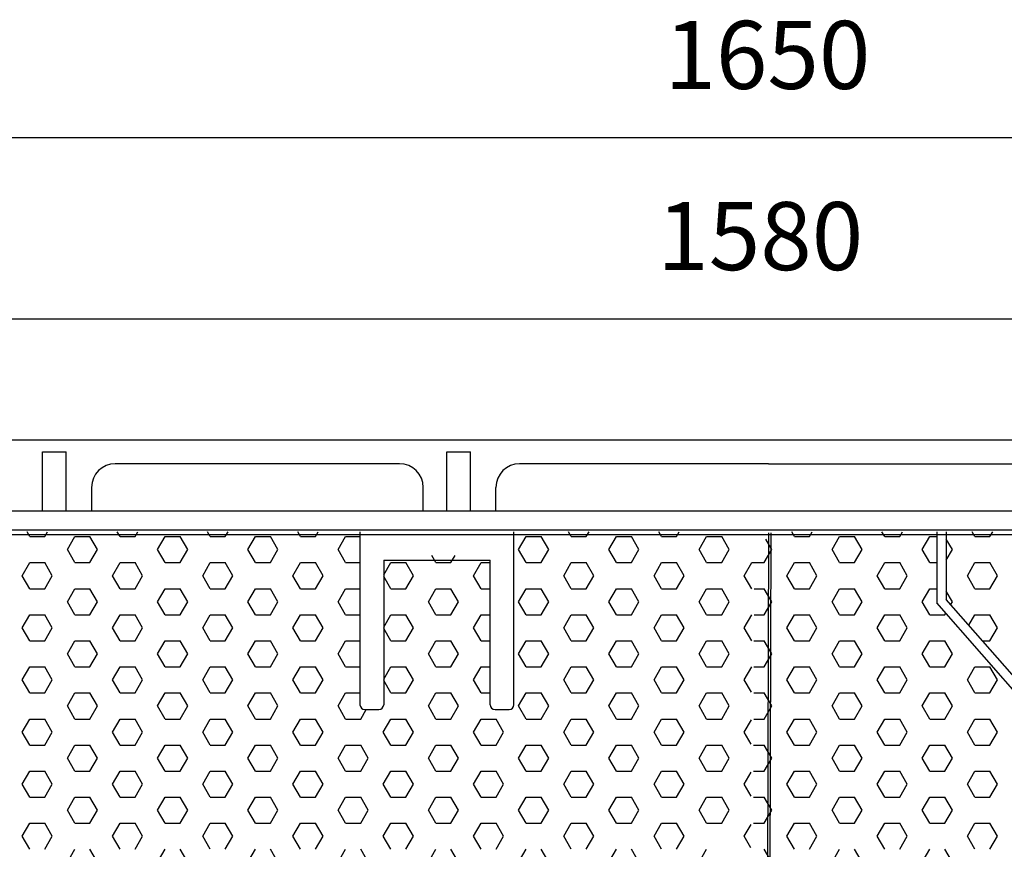
# Model space of a CAD drawing. Units: inches. Extents: x 395 to 9305, y 5715 to 8865.
# Drawn here: x 6169 to 6586, y 7294 to 7645 of the extents above; entities that cross this region are included whole.
import ezdxf

# ---------------------------------------------------------------- set-up
doc = ezdxf.new("R2010")
doc.units = ezdxf.units.IN
doc.header["$MEASUREMENT"] = 0
doc.layers.add('D', color=7, linetype='Continuous')
doc.styles.add('STYLE2', font='ex0541.TTF', dxfattribs={"height": 28.8})

msp = doc.modelspace()

# ---------------------------------------------------------------- linework, layer by layer
for p, q in [((5690.55, 7594.92), (7280.61, 7594.92)), ((5720.84, 7518.22), (7244.27, 7518.22))]:
    msp.add_line(p, q)
at = {"layer": 'D'}
for p, q in [((7311, 7466.87), (5661, 7466.87)), ((6178.64, 7461.85), (6188.67, 7461.85)), ((6178.64, 7436.78), (6178.64, 7461.85)), ((6188.67, 7436.78), (6188.67, 7461.85)), ((6349.87, 7461.85), (6359.9, 7461.85)), ((6349.87, 7436.78), (6349.87, 7461.85)), ((6359.9, 7436.78), (6359.9, 7461.85)), ((6329.81, 7456.84), (6209.45, 7456.84)), ((6486, 7456.84), (6380.68, 7456.84)), ((6486, 7456.84), (6591.32, 7456.84)), ((6199.42, 7446.81), (6199.42, 7436.78)), ((6339.84, 7436.78), (6339.84, 7446.81)), ((6370.65, 7436.78), (6370.65, 7446.81)), ((7280.91, 7436.78), (5691.09, 7436.78)), ((7272.88, 7428.75), (5699.11, 7428.75)), ((7270.88, 7426.75), (5701.12, 7426.75)), ((6173.24, 7425.99), (6172.08, 7427.99)), ((6173.24, 7425.99), (6179.61, 7425.99)), ((6179.61, 7425.99), (6180.77, 7427.99)), ((6189.16, 7420.47), (6192.35, 7425.99)), ((6192.35, 7425.99), (6198.72, 7425.99)), ((6201.9, 7420.47), (6198.72, 7425.99)), ((6211.46, 7425.99), (6210.3, 7427.99)), ((6211.46, 7425.99), (6217.83, 7425.99)), ((6217.83, 7425.99), (6218.98, 7427.99)), ((6227.38, 7420.47), (6230.56, 7425.99)), ((6230.56, 7425.99), (6236.93, 7425.99)), ((6240.12, 7420.47), (6236.93, 7425.99)), ((6249.67, 7425.99), (6248.52, 7427.99)), ((6249.67, 7425.99), (6256.04, 7425.99)), ((6256.04, 7425.99), (6257.2, 7427.99)), ((6265.6, 7420.47), (6268.78, 7425.99)), ((6268.78, 7425.99), (6275.15, 7425.99)), ((6278.33, 7420.47), (6275.15, 7425.99)), ((6287.89, 7425.99), (6286.73, 7427.99)), ((6287.89, 7425.99), (6294.26, 7425.99)), ((6294.26, 7425.99), (6295.41, 7427.99)), ((6303.81, 7420.47), (6307, 7425.99)), ((6307, 7425.99), (6313.07, 7425.99)), ((6313.07, 7427.99), (6313.07, 7354.77)), ((6378.27, 7354.77), (6378.27, 7427.99)), ((6380.24, 7420.47), (6383.43, 7425.99)), ((6383.43, 7425.99), (6389.8, 7425.99)), ((6392.98, 7420.47), (6389.8, 7425.99)), ((6402.54, 7425.99), (6401.38, 7427.99)), ((6402.54, 7425.99), (6408.9, 7425.99)), ((6408.9, 7425.99), (6410.06, 7427.99)), ((6418.46, 7420.47), (6421.64, 7425.99)), ((6421.64, 7425.99), (6428.01, 7425.99)), ((6431.2, 7420.47), (6428.01, 7425.99)), ((6440.75, 7425.99), (6439.59, 7427.99)), ((6440.75, 7425.99), (6447.12, 7425.99)), ((6447.12, 7425.99), (6448.28, 7427.99)), ((6456.67, 7420.47), (6459.86, 7425.99)), ((6459.86, 7425.99), (6466.23, 7425.99)), ((6469.41, 7420.47), (6466.23, 7425.99)), ((6485.99, 7427.59), (6483.78, 6651)), ((6486.99, 7427.59), (6484.78, 6650.99)), ((6497.02, 7425.99), (6495.87, 7427.99)), ((6497.02, 7425.99), (6503.39, 7425.99)), ((6503.39, 7425.99), (6504.55, 7427.99)), ((6512.95, 7420.47), (6516.13, 7425.99)), ((6516.13, 7425.99), (6522.5, 7425.99)), ((6525.68, 7420.47), (6522.5, 7425.99)), ((6535.24, 7425.99), (6534.08, 7427.99)), ((6535.24, 7425.99), (6541.61, 7425.99)), ((6541.61, 7425.99), (6542.76, 7427.99)), ((6551.16, 7420.47), (6554.35, 7425.99)), ((6554.35, 7425.99), (6557.31, 7425.99)), ((6557.31, 7427.99), (6557.31, 7397.9)), ((6561.32, 7427.99), (6561.32, 7399.4)), ((6573.45, 7425.99), (6572.3, 7427.99)), ((6573.45, 7425.99), (6579.82, 7425.99)), ((6579.82, 7425.99), (6580.98, 7427.99)), ((6487.47, 7420.47), (6484.9, 7424.93)), ((6563.9, 7420.47), (6561.32, 7424.94)), ((6192.35, 7414.95), (6189.16, 7420.47)), ((6198.72, 7414.95), (6201.9, 7420.47)), ((6230.56, 7414.95), (6227.38, 7420.47)), ((6236.93, 7414.95), (6240.12, 7420.47)), ((6268.78, 7414.95), (6265.6, 7420.47)), ((6275.15, 7414.95), (6278.33, 7420.47)), ((6307, 7414.95), (6303.81, 7420.47)), ((6345.21, 7414.95), (6343.48, 7417.96)), ((6351.58, 7414.95), (6353.32, 7417.96)), ((6383.43, 7414.95), (6380.24, 7420.47)), ((6389.8, 7414.95), (6392.98, 7420.47)), ((6421.64, 7414.95), (6418.46, 7420.47)), ((6428.01, 7414.95), (6431.2, 7420.47)), ((6459.86, 7414.95), (6456.67, 7420.47)), ((6466.23, 7414.95), (6469.41, 7420.47)), ((6484.28, 7414.95), (6487.47, 7420.47)), ((6516.13, 7414.95), (6512.95, 7420.47)), ((6522.5, 7414.95), (6525.68, 7420.47)), ((6554.35, 7414.95), (6551.16, 7420.47)), ((6561.32, 7416), (6563.9, 7420.47)), ((6170.06, 7409.44), (6173.24, 7414.95)), ((6173.24, 7414.95), (6179.61, 7414.95)), ((6182.79, 7409.44), (6179.61, 7414.95)), ((6192.35, 7414.95), (6198.72, 7414.95)), ((6208.27, 7409.44), (6211.46, 7414.95)), ((6211.46, 7414.95), (6217.83, 7414.95)), ((6221.01, 7409.44), (6217.83, 7414.95)), ((6230.56, 7414.95), (6236.93, 7414.95)), ((6246.49, 7409.44), (6249.67, 7414.95)), ((6249.67, 7414.95), (6256.04, 7414.95)), ((6259.23, 7409.44), (6256.04, 7414.95)), ((6268.78, 7414.95), (6275.15, 7414.95)), ((6284.7, 7409.44), (6287.89, 7414.95)), ((6287.89, 7414.95), (6294.26, 7414.95)), ((6297.44, 7409.44), (6294.26, 7414.95)), ((6307, 7414.95), (6313.07, 7414.95)), ((6323.1, 7415.95), (6323.1, 7354.77)), ((6323.1, 7415.95), (6368.24, 7415.95)), ((6323.1, 7409.75), (6326.1, 7414.95)), ((6326.1, 7414.95), (6332.47, 7414.95)), ((6335.66, 7409.44), (6332.47, 7414.95)), ((6345.21, 7414.95), (6351.58, 7414.95)), ((6361.14, 7409.44), (6364.32, 7414.95)), ((6364.32, 7414.95), (6368.24, 7414.95)), ((6368.24, 7354.77), (6368.24, 7415.95)), ((6383.43, 7414.95), (6389.8, 7414.95)), ((6399.35, 7409.44), (6402.54, 7414.95)), ((6402.54, 7414.95), (6408.9, 7414.95)), ((6412.09, 7409.44), (6408.9, 7414.95)), ((6421.64, 7414.95), (6428.01, 7414.95)), ((6437.57, 7409.44), (6440.75, 7414.95)), ((6440.75, 7414.95), (6447.12, 7414.95)), ((6450.31, 7409.44), (6447.12, 7414.95)), ((6459.86, 7414.95), (6466.23, 7414.95)), ((6475.78, 7409.44), (6478.97, 7414.95)), ((6478.97, 7414.95), (6482.08, 7414.95)), ((6482.08, 7414.95), (6484.28, 7414.95)), ((6493.84, 7409.44), (6497.02, 7414.95)), ((6497.02, 7414.95), (6503.39, 7414.95)), ((6506.58, 7409.44), (6503.39, 7414.95)), ((6516.13, 7414.95), (6522.5, 7414.95)), ((6532.05, 7409.44), (6535.24, 7414.95)), ((6535.24, 7414.95), (6541.61, 7414.95)), ((6544.79, 7409.44), (6541.61, 7414.95)), ((6554.35, 7414.95), (6557.31, 7414.95)), ((6570.27, 7409.44), (6573.45, 7414.95)), ((6573.45, 7414.95), (6579.82, 7414.95)), ((6583.01, 7409.44), (6579.82, 7414.95)), ((6173.24, 7403.92), (6170.06, 7409.44)), ((6179.61, 7403.92), (6182.79, 7409.44)), ((6211.46, 7403.92), (6208.27, 7409.44)), ((6217.83, 7403.92), (6221.01, 7409.44)), ((6249.67, 7403.92), (6246.49, 7409.44)), ((6256.04, 7403.92), (6259.23, 7409.44)), ((6287.89, 7403.92), (6284.7, 7409.44)), ((6294.26, 7403.92), (6297.44, 7409.44)), ((6326.1, 7403.92), (6323.1, 7409.13)), ((6332.47, 7403.92), (6335.66, 7409.44)), ((6364.32, 7403.92), (6361.13, 7409.44)), ((6402.54, 7403.92), (6399.35, 7409.44)), ((6408.9, 7403.92), (6412.09, 7409.44)), ((6440.75, 7403.92), (6437.57, 7409.44)), ((6447.12, 7403.92), (6450.31, 7409.44)), ((6478.97, 7403.92), (6475.78, 7409.44)), ((6497.02, 7403.92), (6493.84, 7409.44)), ((6503.39, 7403.92), (6506.58, 7409.44)), ((6535.24, 7403.92), (6532.05, 7409.44)), ((6541.61, 7403.92), (6544.79, 7409.44)), ((6573.45, 7403.92), (6570.27, 7409.44)), ((6579.82, 7403.92), (6583.01, 7409.44)), ((6173.24, 7403.92), (6179.61, 7403.92)), ((6189.16, 7398.41), (6192.35, 7403.92)), ((6192.35, 7403.92), (6198.72, 7403.92)), ((6201.9, 7398.41), (6198.72, 7403.92)), ((6211.46, 7403.92), (6217.83, 7403.92)), ((6227.38, 7398.41), (6230.56, 7403.92)), ((6230.56, 7403.92), (6236.93, 7403.92)), ((6240.12, 7398.41), (6236.93, 7403.92)), ((6249.67, 7403.92), (6256.04, 7403.92)), ((6265.6, 7398.41), (6268.78, 7403.92)), ((6268.78, 7403.92), (6275.15, 7403.92)), ((6278.33, 7398.41), (6275.15, 7403.92)), ((6287.89, 7403.92), (6294.26, 7403.92)), ((6303.81, 7398.41), (6307, 7403.92)), ((6307, 7403.92), (6313.07, 7403.92)), ((6326.1, 7403.92), (6332.47, 7403.92)), ((6342.03, 7398.41), (6345.21, 7403.92)), ((6345.21, 7403.92), (6351.58, 7403.92)), ((6354.77, 7398.41), (6351.58, 7403.92)), ((6364.32, 7403.92), (6368.24, 7403.92)), ((6380.24, 7398.41), (6383.43, 7403.92)), ((6383.43, 7403.92), (6389.8, 7403.92)), ((6392.98, 7398.41), (6389.8, 7403.92)), ((6402.54, 7403.92), (6408.9, 7403.92)), ((6418.46, 7398.41), (6421.64, 7403.92)), ((6421.64, 7403.92), (6428.01, 7403.92)), ((6431.2, 7398.41), (6428.01, 7403.92)), ((6440.75, 7403.92), (6447.12, 7403.92)), ((6456.67, 7398.41), (6459.86, 7403.92)), ((6459.86, 7403.92), (6466.23, 7403.92)), ((6469.41, 7398.41), (6466.23, 7403.92)), ((6479.94, 7403.92), (6482.08, 7403.92)), ((6482.08, 7403.92), (6484.28, 7403.92)), ((6487.47, 7398.41), (6484.28, 7403.92)), ((6497.02, 7403.92), (6503.39, 7403.92)), ((6512.95, 7398.41), (6516.13, 7403.92)), ((6516.13, 7403.92), (6522.5, 7403.92)), ((6525.68, 7398.41), (6522.5, 7403.92)), ((6535.24, 7403.92), (6541.61, 7403.92)), ((6551.16, 7398.41), (6554.35, 7403.92)), ((6554.35, 7403.92), (6557.31, 7403.92)), ((6563.9, 7398.41), (6561.32, 7402.87)), ((6573.45, 7403.92), (6579.82, 7403.92)), ((6192.35, 7392.89), (6189.16, 7398.41)), ((6198.72, 7392.89), (6201.9, 7398.41)), ((6230.56, 7392.89), (6227.38, 7398.41)), ((6236.93, 7392.89), (6240.12, 7398.41)), ((6268.78, 7392.89), (6265.6, 7398.41)), ((6275.15, 7392.89), (6278.33, 7398.41)), ((6307, 7392.89), (6303.81, 7398.41)), ((6345.21, 7392.89), (6342.03, 7398.41)), ((6351.58, 7392.89), (6354.77, 7398.41)), ((6383.43, 7392.89), (6380.24, 7398.41)), ((6389.8, 7392.89), (6392.98, 7398.41)), ((6421.64, 7392.89), (6418.46, 7398.41)), ((6428.01, 7392.89), (6431.2, 7398.41)), ((6459.86, 7392.89), (6456.67, 7398.41)), ((6466.23, 7392.89), (6469.41, 7398.41)), ((6484.28, 7392.89), (6487.47, 7398.41)), ((6516.13, 7392.89), (6512.95, 7398.41)), ((6522.5, 7392.89), (6525.68, 7398.41)), ((6554.35, 7392.89), (6551.16, 7398.41)), ((7189.22, 6675.71), (6557.31, 7397.9)), ((7193.24, 6677.22), (6561.32, 7399.4)), ((6563.22, 7397.23), (6563.9, 7398.41)), ((6170.06, 7387.37), (6173.24, 7392.89)), ((6173.24, 7392.89), (6179.61, 7392.89)), ((6182.79, 7387.37), (6179.61, 7392.89)), ((6192.35, 7392.89), (6198.72, 7392.89)), ((6208.27, 7387.37), (6211.46, 7392.89)), ((6211.46, 7392.89), (6217.83, 7392.89)), ((6221.01, 7387.37), (6217.83, 7392.89)), ((6230.56, 7392.89), (6236.93, 7392.89)), ((6246.49, 7387.37), (6249.67, 7392.89)), ((6249.67, 7392.89), (6256.04, 7392.89)), ((6259.23, 7387.37), (6256.04, 7392.89)), ((6268.78, 7392.89), (6275.15, 7392.89)), ((6284.7, 7387.37), (6287.89, 7392.89)), ((6287.89, 7392.89), (6294.26, 7392.89)), ((6297.44, 7387.37), (6294.26, 7392.89)), ((6307, 7392.89), (6313.07, 7392.89)), ((6323.1, 7387.68), (6326.1, 7392.89)), ((6326.1, 7392.89), (6332.47, 7392.89)), ((6335.66, 7387.37), (6332.47, 7392.89)), ((6345.21, 7392.89), (6351.58, 7392.89)), ((6361.14, 7387.37), (6364.32, 7392.89)), ((6364.32, 7392.89), (6368.24, 7392.89)), ((6383.43, 7392.89), (6389.8, 7392.89)), ((6399.35, 7387.37), (6402.54, 7392.89)), ((6402.54, 7392.89), (6408.9, 7392.89)), ((6412.09, 7387.37), (6408.9, 7392.89)), ((6421.64, 7392.89), (6428.01, 7392.89)), ((6437.57, 7387.37), (6440.75, 7392.89)), ((6440.75, 7392.89), (6447.12, 7392.89)), ((6450.31, 7387.37), (6447.12, 7392.89)), ((6459.86, 7392.89), (6466.23, 7392.89)), ((6475.78, 7387.37), (6478.97, 7392.89)), ((6479.91, 7392.89), (6482.08, 7392.89)), ((6482.08, 7392.89), (6484.28, 7392.89)), ((6493.84, 7387.37), (6497.02, 7392.89)), ((6497.02, 7392.89), (6503.39, 7392.89)), ((6506.58, 7387.37), (6503.39, 7392.89)), ((6516.13, 7392.89), (6522.5, 7392.89)), ((6532.05, 7387.37), (6535.24, 7392.89)), ((6535.24, 7392.89), (6541.61, 7392.89)), ((6544.79, 7387.37), (6541.61, 7392.89)), ((6554.35, 7392.89), (6560.71, 7392.89)), ((6560.71, 7392.89), (6561.1, 7393.56)), ((6570.9, 7388.46), (6573.45, 7392.89)), ((6573.45, 7392.89), (6579.82, 7392.89)), ((6583.01, 7387.37), (6579.82, 7392.89)), ((6173.24, 7381.86), (6170.06, 7387.37)), ((6179.61, 7381.86), (6182.79, 7387.37)), ((6211.46, 7381.86), (6208.27, 7387.37)), ((6217.83, 7381.86), (6221.01, 7387.37)), ((6249.67, 7381.86), (6246.49, 7387.37)), ((6256.04, 7381.86), (6259.23, 7387.37)), ((6287.89, 7381.86), (6284.7, 7387.37)), ((6294.26, 7381.86), (6297.44, 7387.37)), ((6326.1, 7381.86), (6323.1, 7387.06)), ((6332.47, 7381.86), (6335.66, 7387.37)), ((6364.32, 7381.86), (6361.13, 7387.37)), ((6402.54, 7381.86), (6399.35, 7387.37)), ((6408.9, 7381.86), (6412.09, 7387.37)), ((6440.75, 7381.86), (6437.57, 7387.37)), ((6447.12, 7381.86), (6450.31, 7387.37)), ((6478.97, 7381.86), (6475.78, 7387.37)), ((6497.02, 7381.86), (6493.84, 7387.37)), ((6503.39, 7381.86), (6506.58, 7387.37)), ((6535.24, 7381.86), (6532.05, 7387.37)), ((6541.61, 7381.86), (6544.79, 7387.37)), ((6579.82, 7381.86), (6583.01, 7387.37)), ((6173.24, 7381.86), (6179.61, 7381.86)), ((6189.16, 7376.34), (6192.35, 7381.86)), ((6192.35, 7381.86), (6198.72, 7381.86)), ((6201.9, 7376.34), (6198.72, 7381.86)), ((6211.46, 7381.86), (6217.83, 7381.86)), ((6227.38, 7376.34), (6230.56, 7381.86)), ((6230.56, 7381.86), (6236.93, 7381.86)), ((6240.12, 7376.34), (6236.93, 7381.86)), ((6249.67, 7381.86), (6256.04, 7381.86)), ((6265.6, 7376.34), (6268.78, 7381.86)), ((6268.78, 7381.86), (6275.15, 7381.86)), ((6278.33, 7376.34), (6275.15, 7381.86)), ((6287.89, 7381.86), (6294.26, 7381.86)), ((6303.81, 7376.34), (6307, 7381.86)), ((6307, 7381.86), (6313.07, 7381.86)), ((6326.1, 7381.86), (6332.47, 7381.86)), ((6342.03, 7376.34), (6345.21, 7381.86)), ((6345.21, 7381.86), (6351.58, 7381.86)), ((6354.77, 7376.34), (6351.58, 7381.86)), ((6364.32, 7381.86), (6368.24, 7381.86)), ((6380.24, 7376.34), (6383.43, 7381.86)), ((6383.43, 7381.86), (6389.8, 7381.86)), ((6392.98, 7376.34), (6389.8, 7381.86)), ((6402.54, 7381.86), (6408.9, 7381.86)), ((6418.46, 7376.34), (6421.64, 7381.86)), ((6421.64, 7381.86), (6428.01, 7381.86)), ((6431.2, 7376.34), (6428.01, 7381.86)), ((6440.75, 7381.86), (6447.12, 7381.86)), ((6456.67, 7376.34), (6459.86, 7381.86)), ((6459.86, 7381.86), (6466.23, 7381.86)), ((6469.41, 7376.34), (6466.23, 7381.86)), ((6479.88, 7381.86), (6482.08, 7381.86)), ((6482.08, 7381.86), (6484.28, 7381.86)), ((6487.47, 7376.34), (6484.28, 7381.86)), ((6497.02, 7381.86), (6503.39, 7381.86)), ((6512.95, 7376.34), (6516.13, 7381.86)), ((6516.13, 7381.86), (6522.5, 7381.86)), ((6525.68, 7376.34), (6522.5, 7381.86)), ((6535.24, 7381.86), (6541.61, 7381.86)), ((6551.16, 7376.34), (6554.35, 7381.86)), ((6554.35, 7381.86), (6560.71, 7381.86)), ((6563.9, 7376.34), (6560.71, 7381.86)), ((6576.67, 7381.86), (6579.82, 7381.86)), ((6192.35, 7370.83), (6189.16, 7376.34)), ((6198.72, 7370.83), (6201.9, 7376.34)), ((6230.56, 7370.83), (6227.38, 7376.34)), ((6236.93, 7370.83), (6240.12, 7376.34)), ((6268.78, 7370.83), (6265.6, 7376.34)), ((6275.15, 7370.83), (6278.33, 7376.34)), ((6307, 7370.83), (6303.81, 7376.34)), ((6345.21, 7370.83), (6342.03, 7376.34)), ((6351.58, 7370.83), (6354.77, 7376.34)), ((6383.43, 7370.83), (6380.24, 7376.34)), ((6389.8, 7370.83), (6392.98, 7376.34)), ((6421.64, 7370.83), (6418.46, 7376.34)), ((6428.01, 7370.83), (6431.2, 7376.34)), ((6459.86, 7370.83), (6456.67, 7376.34)), ((6466.23, 7370.83), (6469.41, 7376.34)), ((6484.28, 7370.83), (6487.47, 7376.34)), ((6516.13, 7370.83), (6512.95, 7376.34)), ((6522.5, 7370.83), (6525.68, 7376.34)), ((6554.35, 7370.83), (6551.16, 7376.34)), ((6560.71, 7370.83), (6563.9, 7376.34)), ((6170.06, 7365.31), (6173.24, 7370.83)), ((6173.24, 7370.83), (6179.61, 7370.83)), ((6182.79, 7365.31), (6179.61, 7370.83)), ((6192.35, 7370.83), (6198.72, 7370.83)), ((6208.27, 7365.31), (6211.46, 7370.83)), ((6211.46, 7370.83), (6217.83, 7370.83)), ((6221.01, 7365.31), (6217.83, 7370.83)), ((6230.56, 7370.83), (6236.93, 7370.83)), ((6246.49, 7365.31), (6249.67, 7370.83)), ((6249.67, 7370.83), (6256.04, 7370.83)), ((6259.23, 7365.31), (6256.04, 7370.83)), ((6268.78, 7370.83), (6275.15, 7370.83)), ((6284.7, 7365.31), (6287.89, 7370.83)), ((6287.89, 7370.83), (6294.26, 7370.83)), ((6297.44, 7365.31), (6294.26, 7370.83)), ((6307, 7370.83), (6313.07, 7370.83)), ((6323.1, 7365.62), (6326.1, 7370.83)), ((6326.1, 7370.83), (6332.47, 7370.83)), ((6335.66, 7365.31), (6332.47, 7370.83)), ((6345.21, 7370.83), (6351.58, 7370.83)), ((6361.14, 7365.31), (6364.32, 7370.83)), ((6364.32, 7370.83), (6368.24, 7370.83)), ((6383.43, 7370.83), (6389.8, 7370.83)), ((6399.35, 7365.31), (6402.54, 7370.83)), ((6402.54, 7370.83), (6408.9, 7370.83)), ((6412.09, 7365.31), (6408.9, 7370.83)), ((6421.64, 7370.83), (6428.01, 7370.83)), ((6437.57, 7365.31), (6440.75, 7370.83)), ((6440.75, 7370.83), (6447.12, 7370.83)), ((6450.31, 7365.31), (6447.12, 7370.83)), ((6459.86, 7370.83), (6466.23, 7370.83)), ((6475.78, 7365.31), (6478.97, 7370.83)), ((6479.84, 7370.83), (6482.08, 7370.83)), ((6482.08, 7370.83), (6484.28, 7370.83)), ((6493.84, 7365.31), (6497.02, 7370.83)), ((6497.02, 7370.83), (6503.39, 7370.83)), ((6506.58, 7365.31), (6503.39, 7370.83)), ((6516.13, 7370.83), (6522.5, 7370.83)), ((6532.05, 7365.31), (6535.24, 7370.83)), ((6535.24, 7370.83), (6541.61, 7370.83)), ((6544.79, 7365.31), (6541.61, 7370.83)), ((6554.35, 7370.83), (6560.71, 7370.83)), ((6570.27, 7365.31), (6573.45, 7370.83)), ((6573.45, 7370.83), (6579.82, 7370.83)), ((6583.01, 7365.31), (6579.82, 7370.83)), ((6173.24, 7359.79), (6170.06, 7365.31)), ((6179.61, 7359.79), (6182.79, 7365.31)), ((6211.46, 7359.79), (6208.27, 7365.31)), ((6217.83, 7359.79), (6221.01, 7365.31)), ((6249.67, 7359.79), (6246.49, 7365.31)), ((6256.04, 7359.79), (6259.23, 7365.31)), ((6287.89, 7359.79), (6284.7, 7365.31)), ((6294.26, 7359.79), (6297.44, 7365.31)), ((6326.1, 7359.79), (6323.1, 7365)), ((6332.47, 7359.79), (6335.66, 7365.31)), ((6364.32, 7359.79), (6361.13, 7365.31)), ((6402.54, 7359.79), (6399.35, 7365.31)), ((6408.9, 7359.79), (6412.09, 7365.31)), ((6440.75, 7359.79), (6437.57, 7365.31)), ((6447.12, 7359.79), (6450.31, 7365.31)), ((6478.81, 7360.06), (6475.78, 7365.31)), ((6497.02, 7359.79), (6493.84, 7365.31)), ((6503.39, 7359.79), (6506.58, 7365.31)), ((6535.24, 7359.79), (6532.05, 7365.31)), ((6541.61, 7359.79), (6544.79, 7365.31)), ((6573.45, 7359.79), (6570.27, 7365.31)), ((6579.82, 7359.79), (6583.01, 7365.31)), ((6173.24, 7359.79), (6179.61, 7359.79)), ((6189.16, 7354.28), (6192.35, 7359.79)), ((6192.35, 7359.79), (6198.72, 7359.79)), ((6201.9, 7354.28), (6198.72, 7359.79)), ((6211.46, 7359.79), (6217.83, 7359.79)), ((6227.38, 7354.28), (6230.56, 7359.79)), ((6230.56, 7359.79), (6236.93, 7359.79)), ((6240.12, 7354.28), (6236.93, 7359.79)), ((6249.67, 7359.79), (6256.04, 7359.79)), ((6265.6, 7354.28), (6268.78, 7359.79)), ((6268.78, 7359.79), (6275.15, 7359.79)), ((6278.33, 7354.28), (6275.15, 7359.79)), ((6287.89, 7359.79), (6294.26, 7359.79)), ((6303.81, 7354.28), (6307, 7359.79)), ((6307, 7359.79), (6313.07, 7359.79)), ((6326.1, 7359.79), (6332.47, 7359.79)), ((6342.03, 7354.28), (6345.21, 7359.79)), ((6345.21, 7359.79), (6351.58, 7359.79)), ((6354.77, 7354.28), (6351.58, 7359.79)), ((6364.32, 7359.79), (6368.24, 7359.79)), ((6380.24, 7354.28), (6383.43, 7359.79)), ((6383.43, 7359.79), (6389.8, 7359.79)), ((6392.98, 7354.28), (6389.8, 7359.79)), ((6402.54, 7359.79), (6408.9, 7359.79)), ((6418.46, 7354.28), (6421.64, 7359.79)), ((6421.64, 7359.79), (6428.01, 7359.79)), ((6431.2, 7354.28), (6428.01, 7359.79)), ((6440.75, 7359.79), (6447.12, 7359.79)), ((6456.67, 7354.28), (6459.86, 7359.79)), ((6459.86, 7359.79), (6466.23, 7359.79)), ((6469.41, 7354.28), (6466.23, 7359.79)), ((6479.81, 7359.79), (6482.08, 7359.79)), ((6482.08, 7359.79), (6484.28, 7359.79)), ((6487.47, 7354.28), (6484.28, 7359.79)), ((6497.02, 7359.79), (6503.39, 7359.79)), ((6512.95, 7354.28), (6516.13, 7359.79)), ((6516.13, 7359.79), (6522.5, 7359.79)), ((6525.68, 7354.28), (6522.5, 7359.79)), ((6535.24, 7359.79), (6541.61, 7359.79)), ((6551.16, 7354.28), (6554.35, 7359.79)), ((6554.35, 7359.79), (6560.71, 7359.79)), ((6563.9, 7354.28), (6560.71, 7359.79)), ((6573.45, 7359.79), (6579.82, 7359.79)), ((6192.35, 7348.76), (6189.16, 7354.28)), ((6198.72, 7348.76), (6201.9, 7354.28)), ((6230.56, 7348.76), (6227.38, 7354.28)), ((6236.93, 7348.76), (6240.12, 7354.28)), ((6268.78, 7348.76), (6265.6, 7354.28)), ((6275.15, 7348.76), (6278.33, 7354.28)), ((6307, 7348.76), (6303.81, 7354.28)), ((6313.37, 7348.76), (6315.67, 7352.76)), ((6315.07, 7352.76), (6321.09, 7352.76)), ((6345.21, 7348.76), (6342.03, 7354.28)), ((6351.58, 7348.76), (6354.77, 7354.28)), ((6370.24, 7352.76), (6376.26, 7352.76)), ((6383.43, 7348.76), (6380.24, 7354.28)), ((6389.8, 7348.76), (6392.98, 7354.28)), ((6421.64, 7348.76), (6418.46, 7354.28)), ((6428.01, 7348.76), (6431.2, 7354.28)), ((6459.86, 7348.76), (6456.67, 7354.28)), ((6466.23, 7348.76), (6469.41, 7354.28)), ((6484.28, 7348.76), (6487.47, 7354.28)), ((6516.13, 7348.76), (6512.95, 7354.28)), ((6522.5, 7348.76), (6525.68, 7354.28)), ((6554.35, 7348.76), (6551.16, 7354.28)), ((6560.71, 7348.76), (6563.9, 7354.28)), ((6170.06, 7343.25), (6173.24, 7348.76)), ((6173.24, 7348.76), (6179.61, 7348.76)), ((6182.79, 7343.25), (6179.61, 7348.76)), ((6192.35, 7348.76), (6198.72, 7348.76)), ((6208.27, 7343.25), (6211.46, 7348.76)), ((6211.46, 7348.76), (6217.83, 7348.76)), ((6221.01, 7343.25), (6217.83, 7348.76)), ((6230.56, 7348.76), (6236.93, 7348.76)), ((6246.49, 7343.25), (6249.67, 7348.76)), ((6249.67, 7348.76), (6256.04, 7348.76)), ((6259.23, 7343.25), (6256.04, 7348.76)), ((6268.78, 7348.76), (6275.15, 7348.76)), ((6284.7, 7343.25), (6287.89, 7348.76)), ((6287.89, 7348.76), (6294.26, 7348.76)), ((6297.44, 7343.25), (6294.26, 7348.76)), ((6307, 7348.76), (6313.37, 7348.76)), ((6322.92, 7343.25), (6326.1, 7348.76)), ((6326.1, 7348.76), (6332.47, 7348.76)), ((6335.66, 7343.25), (6332.47, 7348.76)), ((6345.21, 7348.76), (6351.58, 7348.76)), ((6361.14, 7343.25), (6364.32, 7348.76)), ((6364.32, 7348.76), (6370.69, 7348.76)), ((6373.87, 7343.25), (6370.69, 7348.76)), ((6383.43, 7348.76), (6389.8, 7348.76)), ((6399.35, 7343.25), (6402.54, 7348.76)), ((6402.54, 7348.76), (6408.9, 7348.76)), ((6412.09, 7343.25), (6408.9, 7348.76)), ((6421.64, 7348.76), (6428.01, 7348.76)), ((6437.57, 7343.25), (6440.75, 7348.76)), ((6440.75, 7348.76), (6447.12, 7348.76)), ((6450.31, 7343.25), (6447.12, 7348.76)), ((6459.86, 7348.76), (6466.23, 7348.76)), ((6475.78, 7343.25), (6478.78, 7348.43)), ((6479.78, 7348.76), (6482.08, 7348.76)), ((6482.08, 7348.76), (6484.28, 7348.76)), ((6493.84, 7343.25), (6497.02, 7348.76)), ((6497.02, 7348.76), (6503.39, 7348.76)), ((6506.58, 7343.25), (6503.39, 7348.76)), ((6516.13, 7348.76), (6522.5, 7348.76)), ((6532.05, 7343.25), (6535.24, 7348.76)), ((6535.24, 7348.76), (6541.61, 7348.76)), ((6544.79, 7343.25), (6541.61, 7348.76)), ((6554.35, 7348.76), (6560.71, 7348.76)), ((6570.27, 7343.25), (6573.45, 7348.76)), ((6573.45, 7348.76), (6579.82, 7348.76)), ((6583.01, 7343.25), (6579.82, 7348.76)), ((6173.24, 7337.73), (6170.06, 7343.25)), ((6179.61, 7337.73), (6182.79, 7343.25)), ((6211.46, 7337.73), (6208.27, 7343.25)), ((6217.83, 7337.73), (6221.01, 7343.25)), ((6249.67, 7337.73), (6246.49, 7343.25)), ((6256.04, 7337.73), (6259.23, 7343.25)), ((6287.89, 7337.73), (6284.7, 7343.25)), ((6294.26, 7337.73), (6297.44, 7343.25)), ((6326.1, 7337.73), (6322.92, 7343.25)), ((6332.47, 7337.73), (6335.66, 7343.25)), ((6364.32, 7337.73), (6361.13, 7343.25)), ((6370.69, 7337.73), (6373.87, 7343.25)), ((6402.54, 7337.73), (6399.35, 7343.25)), ((6408.9, 7337.73), (6412.09, 7343.25)), ((6440.75, 7337.73), (6437.57, 7343.25)), ((6447.12, 7337.73), (6450.31, 7343.25)), ((6478.75, 7338.11), (6475.78, 7343.25)), ((6497.02, 7337.73), (6493.84, 7343.25)), ((6503.39, 7337.73), (6506.58, 7343.25)), ((6535.24, 7337.73), (6532.05, 7343.25)), ((6541.61, 7337.73), (6544.79, 7343.25)), ((6573.45, 7337.73), (6570.27, 7343.25)), ((6579.82, 7337.73), (6583.01, 7343.25)), ((6173.24, 7337.73), (6179.61, 7337.73)), ((6189.16, 7332.21), (6192.35, 7337.73)), ((6192.35, 7337.73), (6198.72, 7337.73)), ((6201.9, 7332.21), (6198.72, 7337.73)), ((6211.46, 7337.73), (6217.83, 7337.73)), ((6227.38, 7332.21), (6230.56, 7337.73)), ((6230.56, 7337.73), (6236.93, 7337.73)), ((6240.12, 7332.21), (6236.93, 7337.73)), ((6249.67, 7337.73), (6256.04, 7337.73)), ((6265.6, 7332.21), (6268.78, 7337.73)), ((6268.78, 7337.73), (6275.15, 7337.73)), ((6278.33, 7332.21), (6275.15, 7337.73)), ((6287.89, 7337.73), (6294.26, 7337.73)), ((6303.81, 7332.21), (6307, 7337.73)), ((6307, 7337.73), (6313.37, 7337.73)), ((6316.55, 7332.21), (6313.37, 7337.73)), ((6326.1, 7337.73), (6332.47, 7337.73)), ((6342.03, 7332.21), (6345.21, 7337.73)), ((6345.21, 7337.73), (6351.58, 7337.73)), ((6354.77, 7332.21), (6351.58, 7337.73)), ((6364.32, 7337.73), (6370.69, 7337.73)), ((6380.24, 7332.21), (6383.43, 7337.73)), ((6383.43, 7337.73), (6389.8, 7337.73)), ((6392.98, 7332.21), (6389.8, 7337.73)), ((6402.54, 7337.73), (6408.9, 7337.73)), ((6418.46, 7332.21), (6421.64, 7337.73)), ((6421.64, 7337.73), (6428.01, 7337.73)), ((6431.2, 7332.21), (6428.01, 7337.73)), ((6440.75, 7337.73), (6447.12, 7337.73)), ((6456.67, 7332.21), (6459.86, 7337.73)), ((6459.86, 7337.73), (6466.23, 7337.73)), ((6469.41, 7332.21), (6466.23, 7337.73)), ((6479.75, 7337.73), (6482.08, 7337.73)), ((6482.08, 7337.73), (6484.28, 7337.73)), ((6487.47, 7332.21), (6484.28, 7337.73)), ((6497.02, 7337.73), (6503.39, 7337.73)), ((6512.95, 7332.21), (6516.13, 7337.73)), ((6516.13, 7337.73), (6522.5, 7337.73)), ((6525.68, 7332.21), (6522.5, 7337.73)), ((6535.24, 7337.73), (6541.61, 7337.73)), ((6551.16, 7332.21), (6554.35, 7337.73)), ((6554.35, 7337.73), (6560.71, 7337.73)), ((6563.9, 7332.21), (6560.71, 7337.73)), ((6573.45, 7337.73), (6579.82, 7337.73)), ((6192.35, 7326.7), (6189.16, 7332.21)), ((6198.72, 7326.7), (6201.9, 7332.21)), ((6230.56, 7326.7), (6227.38, 7332.21)), ((6236.93, 7326.7), (6240.12, 7332.21)), ((6268.78, 7326.7), (6265.6, 7332.21)), ((6275.15, 7326.7), (6278.33, 7332.21)), ((6307, 7326.7), (6303.81, 7332.21)), ((6313.37, 7326.7), (6316.55, 7332.21)), ((6345.21, 7326.7), (6342.03, 7332.21)), ((6351.58, 7326.7), (6354.77, 7332.21)), ((6383.43, 7326.7), (6380.24, 7332.21)), ((6389.8, 7326.7), (6392.98, 7332.21)), ((6421.64, 7326.7), (6418.46, 7332.21)), ((6428.01, 7326.7), (6431.2, 7332.21)), ((6459.86, 7326.7), (6456.67, 7332.21)), ((6466.23, 7326.7), (6469.41, 7332.21)), ((6484.28, 7326.7), (6487.47, 7332.21)), ((6516.13, 7326.7), (6512.95, 7332.21)), ((6522.5, 7326.7), (6525.68, 7332.21)), ((6554.35, 7326.7), (6551.16, 7332.21)), ((6560.71, 7326.7), (6563.9, 7332.21)), ((6170.06, 7321.18), (6173.24, 7326.7)), ((6173.24, 7326.7), (6179.61, 7326.7)), ((6182.79, 7321.18), (6179.61, 7326.7)), ((6192.35, 7326.7), (6198.72, 7326.7)), ((6208.27, 7321.18), (6211.46, 7326.7)), ((6211.46, 7326.7), (6217.83, 7326.7)), ((6221.01, 7321.18), (6217.83, 7326.7)), ((6230.56, 7326.7), (6236.93, 7326.7)), ((6246.49, 7321.18), (6249.67, 7326.7)), ((6249.67, 7326.7), (6256.04, 7326.7)), ((6259.23, 7321.18), (6256.04, 7326.7)), ((6268.78, 7326.7), (6275.15, 7326.7)), ((6284.7, 7321.18), (6287.89, 7326.7)), ((6287.89, 7326.7), (6294.26, 7326.7)), ((6297.44, 7321.18), (6294.26, 7326.7)), ((6307, 7326.7), (6313.37, 7326.7)), ((6322.92, 7321.18), (6326.1, 7326.7)), ((6326.1, 7326.7), (6332.47, 7326.7)), ((6335.66, 7321.18), (6332.47, 7326.7)), ((6345.21, 7326.7), (6351.58, 7326.7)), ((6361.14, 7321.18), (6364.32, 7326.7)), ((6364.32, 7326.7), (6370.69, 7326.7)), ((6373.87, 7321.18), (6370.69, 7326.7)), ((6383.43, 7326.7), (6389.8, 7326.7)), ((6399.35, 7321.18), (6402.54, 7326.7)), ((6402.54, 7326.7), (6408.9, 7326.7)), ((6412.09, 7321.18), (6408.9, 7326.7)), ((6421.64, 7326.7), (6428.01, 7326.7)), ((6437.57, 7321.18), (6440.75, 7326.7)), ((6440.75, 7326.7), (6447.12, 7326.7)), ((6450.31, 7321.18), (6447.12, 7326.7)), ((6459.86, 7326.7), (6466.23, 7326.7)), ((6475.78, 7321.18), (6478.72, 7326.26)), ((6479.72, 7326.7), (6482.08, 7326.7)), ((6482.08, 7326.7), (6484.28, 7326.7)), ((6493.84, 7321.18), (6497.02, 7326.7)), ((6497.02, 7326.7), (6503.39, 7326.7)), ((6506.58, 7321.18), (6503.39, 7326.7)), ((6516.13, 7326.7), (6522.5, 7326.7)), ((6532.05, 7321.18), (6535.24, 7326.7)), ((6535.24, 7326.7), (6541.61, 7326.7)), ((6544.79, 7321.18), (6541.61, 7326.7)), ((6554.35, 7326.7), (6560.71, 7326.7)), ((6570.27, 7321.18), (6573.45, 7326.7)), ((6573.45, 7326.7), (6579.82, 7326.7)), ((6583.01, 7321.18), (6579.82, 7326.7)), ((6173.24, 7315.67), (6170.06, 7321.18)), ((6179.61, 7315.67), (6182.79, 7321.18)), ((6211.46, 7315.67), (6208.27, 7321.18)), ((6217.83, 7315.67), (6221.01, 7321.18)), ((6249.67, 7315.67), (6246.49, 7321.18)), ((6256.04, 7315.67), (6259.23, 7321.18)), ((6287.89, 7315.67), (6284.7, 7321.18)), ((6294.26, 7315.67), (6297.44, 7321.18)), ((6326.1, 7315.67), (6322.92, 7321.18)), ((6332.47, 7315.67), (6335.66, 7321.18)), ((6364.32, 7315.67), (6361.13, 7321.18)), ((6370.69, 7315.67), (6373.87, 7321.18)), ((6402.54, 7315.67), (6399.35, 7321.18)), ((6408.9, 7315.67), (6412.09, 7321.18)), ((6440.75, 7315.67), (6437.57, 7321.18)), ((6447.12, 7315.67), (6450.31, 7321.18)), ((6478.69, 7316.15), (6475.78, 7321.18)), ((6497.02, 7315.67), (6493.84, 7321.18)), ((6503.39, 7315.67), (6506.58, 7321.18)), ((6535.24, 7315.67), (6532.05, 7321.18)), ((6541.61, 7315.67), (6544.79, 7321.18)), ((6573.45, 7315.67), (6570.27, 7321.18)), ((6579.82, 7315.67), (6583.01, 7321.18)), ((6173.24, 7315.67), (6179.61, 7315.67)), ((6189.16, 7310.15), (6192.35, 7315.67)), ((6192.35, 7315.67), (6198.72, 7315.67)), ((6201.9, 7310.15), (6198.72, 7315.67)), ((6211.46, 7315.67), (6217.83, 7315.67)), ((6227.38, 7310.15), (6230.56, 7315.67)), ((6230.56, 7315.67), (6236.93, 7315.67)), ((6240.12, 7310.15), (6236.93, 7315.67)), ((6249.67, 7315.67), (6256.04, 7315.67)), ((6265.6, 7310.15), (6268.78, 7315.67)), ((6268.78, 7315.67), (6275.15, 7315.67)), ((6278.33, 7310.15), (6275.15, 7315.67)), ((6287.89, 7315.67), (6294.26, 7315.67)), ((6303.81, 7310.15), (6307, 7315.67)), ((6307, 7315.67), (6313.37, 7315.67)), ((6316.55, 7310.15), (6313.37, 7315.67)), ((6326.1, 7315.67), (6332.47, 7315.67)), ((6342.03, 7310.15), (6345.21, 7315.67)), ((6345.21, 7315.67), (6351.58, 7315.67)), ((6354.77, 7310.15), (6351.58, 7315.67)), ((6364.32, 7315.67), (6370.69, 7315.67)), ((6380.24, 7310.15), (6383.43, 7315.67)), ((6383.43, 7315.67), (6389.8, 7315.67)), ((6392.98, 7310.15), (6389.8, 7315.67)), ((6402.54, 7315.67), (6408.9, 7315.67)), ((6418.46, 7310.15), (6421.64, 7315.67)), ((6421.64, 7315.67), (6428.01, 7315.67)), ((6431.2, 7310.15), (6428.01, 7315.67)), ((6440.75, 7315.67), (6447.12, 7315.67)), ((6456.67, 7310.15), (6459.86, 7315.67)), ((6459.86, 7315.67), (6466.23, 7315.67)), ((6469.41, 7310.15), (6466.23, 7315.67)), ((6479.69, 7315.67), (6482.08, 7315.67)), ((6482.08, 7315.67), (6484.28, 7315.67)), ((6487.47, 7310.15), (6484.28, 7315.67)), ((6497.02, 7315.67), (6503.39, 7315.67)), ((6512.95, 7310.15), (6516.13, 7315.67)), ((6516.13, 7315.67), (6522.5, 7315.67)), ((6525.68, 7310.15), (6522.5, 7315.67)), ((6535.24, 7315.67), (6541.61, 7315.67)), ((6551.16, 7310.15), (6554.35, 7315.67)), ((6554.35, 7315.67), (6560.71, 7315.67)), ((6563.9, 7310.15), (6560.71, 7315.67)), ((6573.45, 7315.67), (6579.82, 7315.67)), ((6192.35, 7304.63), (6189.16, 7310.15)), ((6198.72, 7304.63), (6201.9, 7310.15)), ((6230.56, 7304.63), (6227.38, 7310.15)), ((6236.93, 7304.63), (6240.12, 7310.15)), ((6268.78, 7304.63), (6265.6, 7310.15)), ((6275.15, 7304.63), (6278.33, 7310.15)), ((6307, 7304.63), (6303.81, 7310.15)), ((6313.37, 7304.63), (6316.55, 7310.15)), ((6345.21, 7304.63), (6342.03, 7310.15)), ((6351.58, 7304.63), (6354.77, 7310.15)), ((6383.43, 7304.63), (6380.24, 7310.15)), ((6389.8, 7304.63), (6392.98, 7310.15)), ((6421.64, 7304.63), (6418.46, 7310.15)), ((6428.01, 7304.63), (6431.2, 7310.15)), ((6459.86, 7304.63), (6456.67, 7310.15)), ((6466.23, 7304.63), (6469.41, 7310.15)), ((6484.28, 7304.63), (6487.47, 7310.15)), ((6516.13, 7304.63), (6512.95, 7310.15)), ((6522.5, 7304.63), (6525.68, 7310.15)), ((6554.35, 7304.63), (6551.16, 7310.15)), ((6560.71, 7304.63), (6563.9, 7310.15)), ((6170.06, 7299.12), (6173.24, 7304.63)), ((6173.24, 7304.63), (6179.61, 7304.63)), ((6182.79, 7299.12), (6179.61, 7304.63)), ((6192.35, 7304.63), (6198.72, 7304.63)), ((6208.27, 7299.12), (6211.46, 7304.63)), ((6211.46, 7304.63), (6217.83, 7304.63)), ((6221.01, 7299.12), (6217.83, 7304.63)), ((6230.56, 7304.63), (6236.93, 7304.63)), ((6246.49, 7299.12), (6249.67, 7304.63)), ((6249.67, 7304.63), (6256.04, 7304.63)), ((6259.23, 7299.12), (6256.04, 7304.63)), ((6268.78, 7304.63), (6275.15, 7304.63)), ((6284.7, 7299.12), (6287.89, 7304.63)), ((6287.89, 7304.63), (6294.26, 7304.63)), ((6297.44, 7299.12), (6294.26, 7304.63)), ((6307, 7304.63), (6313.37, 7304.63)), ((6322.92, 7299.12), (6326.1, 7304.63)), ((6326.1, 7304.63), (6332.47, 7304.63)), ((6335.66, 7299.12), (6332.47, 7304.63)), ((6345.21, 7304.63), (6351.58, 7304.63)), ((6361.14, 7299.12), (6364.32, 7304.63)), ((6364.32, 7304.63), (6370.69, 7304.63)), ((6373.87, 7299.12), (6370.69, 7304.63)), ((6383.43, 7304.63), (6389.8, 7304.63)), ((6399.35, 7299.12), (6402.54, 7304.63)), ((6402.54, 7304.63), (6408.9, 7304.63)), ((6412.09, 7299.12), (6408.9, 7304.63)), ((6421.64, 7304.63), (6428.01, 7304.63)), ((6437.57, 7299.12), (6440.75, 7304.63)), ((6440.75, 7304.63), (6447.12, 7304.63)), ((6450.31, 7299.12), (6447.12, 7304.63)), ((6459.86, 7304.63), (6466.23, 7304.63)), ((6479.66, 7304.63), (6482.08, 7304.63)), ((6482.08, 7304.63), (6484.28, 7304.63)), ((6493.84, 7299.12), (6497.02, 7304.63)), ((6497.02, 7304.63), (6503.39, 7304.63)), ((6506.58, 7299.12), (6503.39, 7304.63)), ((6516.13, 7304.63), (6522.5, 7304.63)), ((6532.05, 7299.12), (6535.24, 7304.63)), ((6535.24, 7304.63), (6541.61, 7304.63)), ((6544.79, 7299.12), (6541.61, 7304.63)), ((6554.35, 7304.63), (6560.71, 7304.63)), ((6570.27, 7299.12), (6573.45, 7304.63)), ((6573.45, 7304.63), (6579.82, 7304.63)), ((6583.01, 7299.12), (6579.82, 7304.63)), ((6475.78, 7299.12), (6478.65, 7304.09)), ((6173.24, 7293.6), (6170.06, 7299.12)), ((6179.61, 7293.6), (6182.79, 7299.12)), ((6211.46, 7293.6), (6208.27, 7299.12)), ((6217.83, 7293.6), (6221.01, 7299.12)), ((6249.67, 7293.6), (6246.49, 7299.12)), ((6256.04, 7293.6), (6259.23, 7299.12)), ((6287.89, 7293.6), (6284.7, 7299.12)), ((6294.26, 7293.6), (6297.44, 7299.12)), ((6326.1, 7293.6), (6322.92, 7299.12)), ((6332.47, 7293.6), (6335.66, 7299.12)), ((6364.32, 7293.6), (6361.13, 7299.12)), ((6370.69, 7293.6), (6373.87, 7299.12)), ((6402.54, 7293.6), (6399.35, 7299.12)), ((6408.9, 7293.6), (6412.09, 7299.12)), ((6440.75, 7293.6), (6437.57, 7299.12)), ((6447.12, 7293.6), (6450.31, 7299.12)), ((6478.62, 7294.2), (6475.78, 7299.12)), ((6497.02, 7293.6), (6493.84, 7299.12)), ((6503.39, 7293.6), (6506.58, 7299.12)), ((6535.24, 7293.6), (6532.05, 7299.12)), ((6541.61, 7293.6), (6544.79, 7299.12)), ((6573.45, 7293.6), (6570.27, 7299.12)), ((6579.82, 7293.6), (6583.01, 7299.12)), ((6189.16, 7288.09), (6192.35, 7293.6)), ((6201.9, 7288.09), (6198.72, 7293.6)), ((6227.38, 7288.09), (6230.56, 7293.6)), ((6240.12, 7288.09), (6236.93, 7293.6)), ((6265.6, 7288.09), (6268.78, 7293.6)), ((6278.33, 7288.09), (6275.15, 7293.6)), ((6303.81, 7288.09), (6307, 7293.6)), ((6316.55, 7288.09), (6313.37, 7293.6)), ((6342.03, 7288.09), (6345.21, 7293.6)), ((6354.77, 7288.09), (6351.58, 7293.6)), ((6380.24, 7288.09), (6383.43, 7293.6)), ((6392.98, 7288.09), (6389.8, 7293.6)), ((6418.46, 7288.09), (6421.64, 7293.6)), ((6431.2, 7288.09), (6428.01, 7293.6)), ((6456.67, 7288.09), (6459.86, 7293.6)), ((6487.47, 7288.09), (6484.28, 7293.6)), ((6512.95, 7288.09), (6516.13, 7293.6)), ((6525.68, 7288.09), (6522.5, 7293.6)), ((6551.16, 7288.09), (6554.35, 7293.6)), ((6563.9, 7288.09), (6560.71, 7293.6))]:
    msp.add_line(p, q, dxfattribs=at)
for centre, radius, start, end in [((6209.45, 7446.81), 10.03, 90, 180), ((6329.81, 7446.81), 10.03, 360, 90), ((6380.68, 7446.81), 10.03, 90, 180), ((6315.07, 7354.77), 2.01, 180, 270), ((6321.09, 7354.77), 2.01, 270, 0), ((6370.24, 7354.77), 2.01, 180, 270), ((6376.26, 7354.77), 2.01, 270, 0)]:
    msp.add_arc(centre, radius, start, end, dxfattribs=at)

# ---------------------------------------------------------------- texts
at = {"char_height": 28.8, "attachment_point": 5, "style": 'STYLE2'}
for s, insert in [('1650', (6485.58, 7626.17)), ('1580', (6482.55, 7549.47))]:
    msp.add_mtext(s, dxfattribs=dict(at, insert=insert))

doc.saveas('drawing.dxf')
